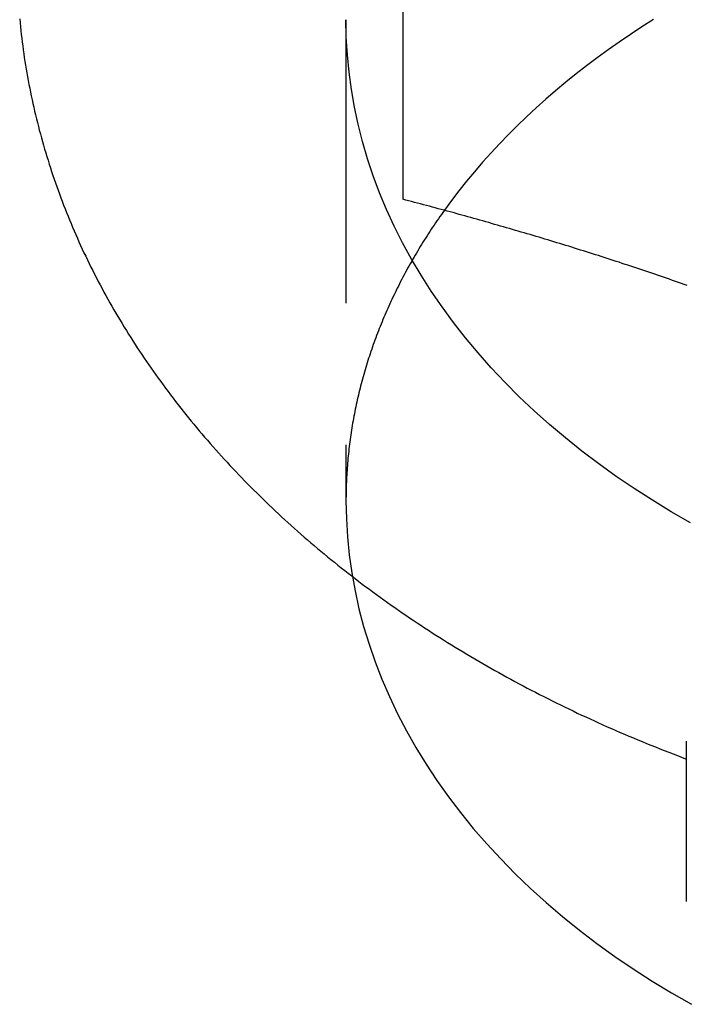
# Model space of a CAD drawing. Extents: x 169 to 1011, y -523 to 231.
# Drawn here: x 930 to 936, y 188 to 196 of the extents above; entities that cross this region are included whole.
import ezdxf

# ---------------------------------------------------------------- set-up
doc = ezdxf.new("R2010")
doc.units = 0
doc.header["$LTSCALE"] = 10
doc.linetypes.add('VERDECKT', pattern=[0.375, 0.25, -0.125])
doc.layers.get('0').update_dxf_attribs({"linetype": 'CONTINUOUS'})
doc.layers.add('STEMPEL', color=3, linetype='CONTINUOUS')

# ---------------------------------------------------------------- blocks, each defined once
blk = doc.blocks.new('A$CDA031BF8')
at = {"linetype": 'CONTINUOUS', "extrusion": (-2e-16, 1, -2e-16)}
blk.add_line((7.2578, 103.5517), (7.2578, 101.072), dxfattribs=at)
at = {"color": 1, "linetype": 'VERDECKT', "extrusion": (-2e-16, 1, -2e-16)}
for p, q in [((6.7578, 102.6557), (6.7578, 98.4131)), ((9.7578, 96.2918), (9.7578, 94.8776))]:
    blk.add_line(p, q, dxfattribs=at)
at = {"color": 1, "linetype": 'VERDECKT'}
for points in [[(9.7945, 98.2192, 0), (9.625, 98.3167, 0), (9.4593, 98.4175, 0), (9.2975, 98.5214, 0), (9.1398, 98.6284, 0), (8.9864, 98.7384, 0), (8.8372, 98.8514, 0), (8.6924, 98.9671, 0), (8.5522, 99.0857, 0), (8.4166, 99.2069, 0), (8.2857, 99.3306, 0), (8.1597, 99.4569, 0), (8.0386, 99.5855, 0), (7.9225, 99.7164, 0), (7.8115, 99.8496, 0), (7.7057, 99.9848, 0), (7.6051, 100.122, 0), (7.5099, 100.261, 0), (7.4201, 100.402, 0), (7.3358, 100.545, 0), (7.257, 100.689, 0), (7.1838, 100.834, 0), (7.1163, 100.981, 0), (7.0545, 101.129, 0), (6.9984, 101.279, 0), (6.9481, 101.429, 0), (6.9036, 101.581, 0), (6.865, 101.733, 0), (6.8323, 101.885, 0), (6.8055, 102.039, 0), (6.7846, 102.193, 0), (6.7697, 102.347, 0), (6.7607, 102.501, 0), (6.7578, 102.656, 0)], [(9.468, 102.657, 0), (9.3655, 102.592, 0), (9.2647, 102.526, 0), (9.1654, 102.458, 0), (9.0679, 102.39, 0), (8.972, 102.32, 0), (8.8778, 102.249, 0), (8.7854, 102.177, 0), (8.6947, 102.104, 0), (8.6058, 102.029, 0), (8.5188, 101.954, 0), (8.4336, 101.878, 0), (8.3502, 101.8, 0), (8.2688, 101.722, 0), (8.1893, 101.642, 0), (8.1117, 101.562, 0), (8.0361, 101.481, 0), (7.9625, 101.398, 0), (7.8909, 101.315, 0), (7.8213, 101.231, 0), (7.7537, 101.147, 0), (7.6883, 101.061, 0), (7.6249, 100.975, 0)], [(6.7578, 98.4131, 0), (6.761, 98.2535, 0), (6.7705, 98.0941, 0), (6.7864, 97.9349, 0), (6.8087, 97.776, 0), (6.8372, 97.6177, 0), (6.8721, 97.46, 0), (6.9133, 97.3031, 0), (6.9607, 97.1471, 0), (7.0143, 96.992, 0), (7.0741, 96.8381, 0), (7.14, 96.6855, 0), (7.2119, 96.5342, 0), (7.2899, 96.3844, 0), (7.3738, 96.2363, 0), (7.4636, 96.0898, 0), (7.5592, 95.9452, 0), (7.6605, 95.8026, 0), (7.7675, 95.6621, 0), (7.88, 95.5237, 0), (7.9981, 95.3877, 0), (8.1214, 95.2541, 0), (8.2501, 95.1229, 0), (8.384, 94.9944, 0), (8.5229, 94.8686, 0), (8.6668, 94.7457, 0), (8.8155, 94.6256, 0), (8.969, 94.5086, 0), (9.1271, 94.3947, 0), (9.2897, 94.284, 0), (9.4566, 94.1765, 0), (9.6277, 94.0725, 0), (9.8029, 93.9718, 0)], [(7.6249, 100.975, 0), (7.6116, 100.956, 0), (7.5985, 100.937, 0), (7.5854, 100.919, 0), (7.5725, 100.9, 0), (7.5596, 100.882, 0), (7.5468, 100.863, 0), (7.5342, 100.844, 0), (7.5216, 100.825, 0), (7.5091, 100.807, 0), (7.4967, 100.788, 0), (7.4845, 100.769, 0), (7.4723, 100.75, 0), (7.4602, 100.731, 0), (7.4482, 100.712, 0), (7.4363, 100.693, 0), (7.4245, 100.674, 0), (7.4128, 100.655, 0), (7.4013, 100.636, 0), (7.3898, 100.617, 0), (7.3784, 100.598, 0), (7.3671, 100.578, 0), (7.3559, 100.559, 0), (7.3448, 100.54, 0), (7.3338, 100.521, 0), (7.3229, 100.502, 0), (7.3121, 100.482, 0), (7.3014, 100.463, 0), (7.2908, 100.443, 0), (7.2803, 100.424, 0), (7.2699, 100.405, 0), (7.2597, 100.385, 0), (7.2495, 100.366, 0), (7.2394, 100.346, 0), (7.2294, 100.327, 0), (7.2195, 100.307, 0), (7.2097, 100.288, 0), (7.2001, 100.268, 0), (7.1905, 100.248, 0), (7.181, 100.229, 0), (7.1716, 100.209, 0), (7.1623, 100.189, 0), (7.1532, 100.17, 0), (7.1441, 100.15, 0), (7.1352, 100.13, 0), (7.1263, 100.11, 0), (7.1175, 100.09, 0), (7.1089, 100.071, 0), (7.1003, 100.051, 0), (7.0919, 100.031, 0), (7.0835, 100.011, 0), (7.0753, 99.991, 0), (7.0671, 99.971, 0), (7.0591, 99.951, 0), (7.0512, 99.931, 0), (7.0433, 99.911, 0), (7.0356, 99.891, 0), (7.028, 99.8709, 0), (7.0205, 99.8509, 0), (7.0131, 99.8308, 0), (7.0057, 99.8106, 0), (6.9985, 99.7905, 0), (6.9915, 99.7704, 0), (6.9845, 99.7502, 0), (6.9776, 99.73, 0), (6.9708, 99.7098, 0), (6.9641, 99.6896, 0), (6.9575, 99.6693, 0), (6.9511, 99.6491, 0), (6.9447, 99.6288, 0), (6.9384, 99.6085, 0), (6.9323, 99.5882, 0), (6.9262, 99.5679, 0), (6.9203, 99.5476, 0), (6.9145, 99.5272, 0), (6.9087, 99.5068, 0), (6.9031, 99.4864, 0), (6.8976, 99.4661, 0), (6.8922, 99.4456, 0), (6.8869, 99.4252, 0), (6.8816, 99.4048, 0), (6.8766, 99.3843, 0), (6.8716, 99.3639, 0), (6.8667, 99.3434, 0), (6.8619, 99.3229, 0), (6.8572, 99.3024, 0), (6.8527, 99.2819, 0), (6.8482, 99.2613, 0), (6.8439, 99.2408, 0), (6.8396, 99.2203, 0), (6.8355, 99.1997, 0), (6.8315, 99.1791, 0), (6.8275, 99.1585, 0), (6.8237, 99.138, 0), (6.82, 99.1174, 0), (6.8164, 99.0967, 0), (6.8129, 99.0761, 0), (6.8095, 99.0555, 0), (6.8062, 99.0349, 0), (6.8031, 99.0142, 0), (6.8, 98.9936, 0), (6.797, 98.9729, 0), (6.7942, 98.9522, 0), (6.7914, 98.9316, 0), (6.7888, 98.9109, 0), (6.7863, 98.8902, 0), (6.7839, 98.8695, 0), (6.7815, 98.8488, 0), (6.7793, 98.8281, 0), (6.7772, 98.8074, 0), (6.7752, 98.7866, 0), (6.7733, 98.7659, 0), (6.7716, 98.7452, 0), (6.7699, 98.7245, 0), (6.7683, 98.7037, 0), (6.7669, 98.683, 0), (6.7655, 98.6622, 0), (6.7643, 98.6415, 0), (6.7632, 98.6207, 0), (6.7621, 98.6, 0), (6.7612, 98.5792, 0), (6.7604, 98.5585, 0), (6.7597, 98.5377, 0), (6.7591, 98.5169, 0), (6.7586, 98.4962, 0), (6.7583, 98.4754, 0), (6.758, 98.4546, 0), (6.7578, 98.4339, 0), (6.7578, 98.4131, 0)]]:
    blk.add_polyline3d(points, dxfattribs=at)
for points in [[(3.8813, 102.663, 0), (3.8845, 102.629, 0), (3.8879, 102.594, 0), (3.8915, 102.56, 0), (3.8952, 102.526, 0), (3.8992, 102.492, 0), (3.9034, 102.458, 0), (3.9078, 102.424, 0), (3.9124, 102.39, 0), (3.9172, 102.356, 0), (3.9221, 102.322, 0), (3.9273, 102.288, 0), (3.9327, 102.254, 0), (3.9383, 102.221, 0), (3.9441, 102.187, 0), (3.9501, 102.153, 0), (3.9562, 102.119, 0), (3.9626, 102.085, 0), (3.9692, 102.051, 0), (3.9759, 102.018, 0), (3.9829, 101.984, 0), (3.99, 101.95, 0), (3.9974, 101.917, 0), (4.0049, 101.883, 0), (4.0127, 101.849, 0), (4.0206, 101.816, 0), (4.0287, 101.782, 0), (4.0371, 101.749, 0), (4.0456, 101.715, 0), (4.0543, 101.682, 0), (4.0632, 101.648, 0), (4.0723, 101.615, 0), (4.0816, 101.582, 0), (4.0911, 101.548, 0), (4.1007, 101.515, 0), (4.1106, 101.482, 0), (4.1206, 101.449, 0), (4.1309, 101.416, 0), (4.1413, 101.382, 0), (4.1519, 101.349, 0), (4.1627, 101.316, 0), (4.1738, 101.283, 0), (4.1849, 101.25, 0), (4.1963, 101.217, 0), (4.2079, 101.185, 0), (4.2197, 101.152, 0), (4.2316, 101.119, 0), (4.2438, 101.086, 0), (4.2561, 101.054, 0), (4.2686, 101.021, 0), (4.2813, 100.988, 0), (4.2942, 100.956, 0), (4.3072, 100.923, 0), (4.3205, 100.891, 0), (4.3339, 100.859, 0), (4.3475, 100.826, 0), (4.3613, 100.794, 0), (4.3753, 100.762, 0), (4.3895, 100.73, 0), (4.4039, 100.697, 0), (4.4184, 100.665, 0), (4.4332, 100.633, 0), (4.4481, 100.601, 0), (4.4632, 100.57, 0), (4.4784, 100.538, 0), (4.4939, 100.506, 0), (4.5095, 100.474, 0), (4.5254, 100.443, 0), (4.5414, 100.411, 0), (4.5575, 100.379, 0), (4.5739, 100.348, 0), (4.5904, 100.317, 0), (4.6072, 100.285, 0), (4.6241, 100.254, 0), (4.6411, 100.223, 0), (4.6584, 100.191, 0), (4.6758, 100.16, 0), (4.6934, 100.129, 0), (4.7112, 100.098, 0), (4.7291, 100.067, 0), (4.7473, 100.037, 0), (4.7656, 100.006, 0), (4.7841, 99.9752, 0), (4.8027, 99.9446, 0), (4.8215, 99.914, 0), (4.8405, 99.8835, 0), (4.8597, 99.8531, 0), (4.879, 99.8227, 0), (4.8985, 99.7924, 0), (4.9182, 99.7622, 0), (4.938, 99.7321, 0), (4.958, 99.702, 0), (4.9782, 99.672, 0), (4.9985, 99.6421, 0), (5.0191, 99.6122, 0), (5.0397, 99.5824, 0), (5.0606, 99.5527, 0), (5.0816, 99.5231, 0), (5.1028, 99.4935, 0), (5.1241, 99.464, 0), (5.1456, 99.4346, 0), (5.1673, 99.4052, 0), (5.1891, 99.376, 0), (5.2111, 99.3468, 0), (5.2332, 99.3176, 0), (5.2556, 99.2886, 0), (5.278, 99.2596, 0), (5.3007, 99.2308, 0), (5.3235, 99.202, 0), (5.3464, 99.1732, 0), (5.3695, 99.1446, 0), (5.3928, 99.116, 0), (5.4162, 99.0875, 0), (5.4398, 99.0591, 0), (5.4635, 99.0308, 0), (5.4874, 99.0025, 0), (5.5115, 98.9744, 0), (5.5357, 98.9463, 0), (5.5601, 98.9183, 0), (5.5846, 98.8903, 0), (5.6093, 98.8625, 0), (5.6341, 98.8347, 0), (5.6591, 98.8071, 0), (5.6842, 98.7795, 0), (5.7095, 98.752, 0), (5.7349, 98.7246, 0), (5.7605, 98.6972, 0), (5.7862, 98.67, 0), (5.8121, 98.6428, 0), (5.8381, 98.6158, 0), (5.8643, 98.5888, 0), (5.8906, 98.5619, 0), (5.9171, 98.5351, 0), (5.9437, 98.5084, 0), (5.9705, 98.4817, 0), (5.9974, 98.4552, 0), (6.0245, 98.4287, 0), (6.0517, 98.4024, 0), (6.079, 98.3761, 0), (6.1065, 98.3499, 0), (6.1342, 98.3238, 0), (6.162, 98.2978, 0), (6.1899, 98.2719, 0), (6.2179, 98.2461, 0), (6.2462, 98.2204, 0), (6.2745, 98.1948, 0), (6.303, 98.1693, 0), (6.3316, 98.1438, 0), (6.3604, 98.1185, 0), (6.3893, 98.0932, 0), (6.4183, 98.0681, 0), (6.4475, 98.043, 0), (6.4768, 98.0181, 0), (6.5063, 97.9932, 0), (6.5358, 97.9684, 0), (6.5656, 97.9437, 0), (6.5954, 97.9192, 0), (6.6254, 97.8947, 0), (6.6555, 97.8703, 0), (6.6858, 97.846, 0), (6.7162, 97.8218, 0), (6.7467, 97.7977, 0), (6.7774, 97.7737, 0), (6.8082, 97.7498, 0), (6.8391, 97.726, 0), (6.8701, 97.7023, 0), (6.9013, 97.6787, 0), (6.9326, 97.6552, 0), (6.964, 97.6318, 0), (6.9956, 97.6085, 0), (7.0273, 97.5853, 0), (7.0591, 97.5622, 0), (7.091, 97.5392, 0), (7.123, 97.5163, 0), (7.1552, 97.4935, 0), (7.1875, 97.4708, 0), (7.2199, 97.4482, 0), (7.2525, 97.4257, 0), (7.2852, 97.4033, 0), (7.318, 97.381, 0), (7.3509, 97.3588, 0), (7.3839, 97.3368, 0), (7.4171, 97.3148, 0), (7.4503, 97.2929, 0), (7.4837, 97.2711, 0), (7.5172, 97.2495, 0), (7.5508, 97.2279, 0), (7.5846, 97.2064, 0), (7.6185, 97.1851, 0), (7.6524, 97.1638, 0), (7.6865, 97.1427, 0), (7.7207, 97.1216, 0), (7.755, 97.1007, 0), (7.7895, 97.0799, 0), (7.824, 97.0592, 0), (7.8586, 97.0386, 0), (7.8934, 97.018, 0), (7.9283, 96.9976, 0), (7.9633, 96.9774, 0), (7.9984, 96.9572, 0), (8.0336, 96.9371, 0), (8.0689, 96.9171, 0), (8.1043, 96.8973, 0), (8.1398, 96.8775, 0), (8.1754, 96.8579, 0), (8.2112, 96.8384, 0), (8.247, 96.8189, 0), (8.283, 96.7996, 0), (8.319, 96.7804, 0), (8.3552, 96.7613, 0), (8.3915, 96.7424, 0), (8.4278, 96.7235, 0), (8.4643, 96.7047, 0), (8.5009, 96.6861, 0), (8.5375, 96.6676, 0), (8.5743, 96.6492, 0), (8.6112, 96.6309, 0), (8.6481, 96.6127, 0), (8.6852, 96.5946, 0), (8.7224, 96.5766, 0), (8.7596, 96.5588, 0), (8.797, 96.541, 0), (8.8344, 96.5234, 0), (8.872, 96.5059, 0), (8.9096, 96.4885, 0), (8.9474, 96.4712, 0), (8.9852, 96.4541, 0), (9.0231, 96.437, 0), (9.0612, 96.4201, 0), (9.0993, 96.4033, 0), (9.1375, 96.3866, 0), (9.1758, 96.37, 0), (9.2142, 96.3535, 0), (9.2526, 96.3371, 0), (9.2912, 96.3209, 0), (9.3298, 96.3048, 0), (9.3686, 96.2888, 0), (9.4074, 96.2729, 0), (9.4463, 96.2571, 0), (9.4853, 96.2415, 0), (9.5244, 96.2259, 0), (9.5635, 96.2105, 0), (9.6028, 96.1952, 0), (9.6421, 96.18, 0), (9.6815, 96.165, 0), (9.721, 96.15, 0), (9.7606, 96.1352, 0)], [(9.7665, 100.311, 0), (9.7403, 100.321, 0), (9.7142, 100.33, 0), (9.6881, 100.339, 0), (9.6619, 100.348, 0), (9.6358, 100.357, 0), (9.6097, 100.366, 0), (9.5836, 100.375, 0), (9.5574, 100.384, 0), (9.5313, 100.393, 0), (9.5052, 100.402, 0), (9.479, 100.411, 0), (9.4529, 100.42, 0), (9.4268, 100.429, 0), (9.4006, 100.438, 0), (9.3745, 100.446, 0), (9.3484, 100.455, 0), (9.3222, 100.464, 0), (9.2961, 100.473, 0), (9.27, 100.481, 0), (9.2438, 100.49, 0), (9.2177, 100.498, 0), (9.1916, 100.507, 0), (9.1654, 100.516, 0), (9.1393, 100.524, 0), (9.1132, 100.533, 0), (9.087, 100.541, 0), (9.0609, 100.55, 0), (9.0348, 100.558, 0), (9.0086, 100.566, 0), (8.9825, 100.575, 0), (8.9564, 100.583, 0), (8.9302, 100.591, 0), (8.9041, 100.6, 0), (8.878, 100.608, 0), (8.8519, 100.616, 0), (8.8257, 100.624, 0), (8.7996, 100.633, 0), (8.7735, 100.641, 0), (8.7473, 100.649, 0), (8.7212, 100.657, 0), (8.6951, 100.665, 0), (8.6689, 100.673, 0), (8.6428, 100.681, 0), (8.6166, 100.689, 0), (8.5905, 100.697, 0), (8.5644, 100.705, 0), (8.5383, 100.713, 0), (8.5121, 100.721, 0), (8.486, 100.729, 0), (8.4599, 100.737, 0), (8.4337, 100.744, 0), (8.4076, 100.752, 0), (8.3815, 100.76, 0), (8.3553, 100.768, 0), (8.3292, 100.775, 0), (8.3031, 100.783, 0), (8.2769, 100.791, 0), (8.2508, 100.798, 0), (8.2247, 100.806, 0), (8.1985, 100.814, 0), (8.1724, 100.821, 0), (8.1463, 100.829, 0), (8.1201, 100.836, 0), (8.094, 100.844, 0), (8.0679, 100.851, 0), (8.0417, 100.859, 0), (8.0156, 100.866, 0), (7.9895, 100.874, 0), (7.9633, 100.881, 0), (7.9372, 100.888, 0), (7.9111, 100.896, 0), (7.8849, 100.903, 0), (7.8588, 100.91, 0), (7.8327, 100.918, 0), (7.8065, 100.925, 0), (7.7804, 100.932, 0), (7.7543, 100.939, 0), (7.7282, 100.946, 0), (7.702, 100.954, 0), (7.6759, 100.961, 0), (7.6498, 100.968, 0), (7.6236, 100.975, 0), (7.5975, 100.982, 0), (7.5714, 100.989, 0), (7.5452, 100.996, 0), (7.5191, 101.003, 0), (7.493, 101.01, 0), (7.4668, 101.017, 0), (7.4407, 101.024, 0), (7.4146, 101.031, 0), (7.3884, 101.038, 0), (7.3623, 101.045, 0), (7.3362, 101.052, 0), (7.31, 101.058, 0), (7.2839, 101.065, 0), (7.2578, 101.072, 0)]]:
    blk.add_polyline3d(points)
at = {"linetype": 'CONTINUOUS'}
blk.add_polyline3d([(7.6249, 100.975, 0), (7.6249, 100.975, 0), (7.6249, 100.975, 0), (7.6249, 100.975, 0), (7.6249, 100.975, 0), (7.6249, 100.975, 0), (7.6249, 100.975, 0), (7.6249, 100.975, 0), (7.6249, 100.975, 0), (7.6249, 100.975, 0), (7.6249, 100.975, 0), (7.6249, 100.975, 0), (7.6249, 100.975, 0), (7.6249, 100.975, 0), (7.6249, 100.975, 0), (7.6249, 100.975, 0), (7.6249, 100.975, 0), (7.6249, 100.975, 0), (7.6249, 100.975, 0), (7.6249, 100.975, 0), (7.6249, 100.975, 0), (7.6249, 100.975, 0), (7.6249, 100.975, 0), (7.6249, 100.975, 0), (7.6249, 100.975, 0), (7.6249, 100.975, 0), (7.6249, 100.975, 0), (7.6249, 100.975, 0), (7.6249, 100.975, 0), (7.6249, 100.975, 0), (7.6249, 100.975, 0), (7.6249, 100.975, 0), (7.6249, 100.975, 0), (7.6249, 100.975, 0), (7.6249, 100.975, 0), (7.6249, 100.975, 0), (7.6249, 100.975, 0), (7.6249, 100.975, 0), (7.6249, 100.975, 0), (7.6249, 100.975, 0), (7.6249, 100.975, 0), (7.6249, 100.975, 0), (7.6249, 100.975, 0), (7.6249, 100.975, 0), (7.6249, 100.975, 0), (7.6249, 100.975, 0), (7.6249, 100.975, 0), (7.6249, 100.975, 0), (7.6249, 100.975, 0), (7.6249, 100.975, 0), (7.6249, 100.975, 0), (7.6249, 100.975, 0), (7.6249, 100.975, 0), (7.6249, 100.975, 0), (7.6249, 100.975, 0), (7.6249, 100.975, 0), (7.6249, 100.975, 0), (7.6249, 100.975, 0), (7.6249, 100.975, 0), (7.6249, 100.975, 0), (7.6249, 100.975, 0), (7.6249, 100.975, 0), (7.6249, 100.975, 0), (7.6249, 100.975, 0), (7.6249, 100.975, 0), (7.6249, 100.975, 0), (7.6249, 100.975, 0), (7.6249, 100.975, 0), (7.6249, 100.975, 0), (7.6249, 100.975, 0), (7.6249, 100.975, 0), (7.6249, 100.975, 0), (7.6249, 100.975, 0), (7.6249, 100.975, 0), (7.6249, 100.975, 0), (7.6249, 100.975, 0), (7.6249, 100.975, 0), (7.6249, 100.975, 0), (7.6249, 100.975, 0), (7.6249, 100.975, 0), (7.6249, 100.975, 0), (7.6249, 100.975, 0), (7.6249, 100.975, 0), (7.6249, 100.975, 0), (7.6249, 100.975, 0), (7.6249, 100.975, 0), (7.6249, 100.975, 0), (7.6249, 100.975, 0), (7.6249, 100.975, 0), (7.6249, 100.975, 0), (7.6249, 100.975, 0), (7.6249, 100.975, 0), (7.6249, 100.975, 0), (7.6249, 100.975, 0), (7.6249, 100.975, 0), (7.6249, 100.975, 0), (7.6249, 100.975, 0), (7.6249, 100.975, 0), (7.6249, 100.975, 0), (7.6249, 100.975, 0), (7.6249, 100.975, 0), (7.6249, 100.975, 0), (7.6249, 100.975, 0), (7.6249, 100.975, 0), (7.6249, 100.975, 0), (7.6249, 100.975, 0), (7.6249, 100.975, 0), (7.6249, 100.975, 0), (7.6249, 100.975, 0), (7.6249, 100.975, 0), (7.6249, 100.975, 0), (7.6249, 100.975, 0), (7.6249, 100.975, 0), (7.6249, 100.975, 0), (7.6249, 100.975, 0), (7.6249, 100.975, 0), (7.6249, 100.975, 0), (7.6249, 100.975, 0), (7.6249, 100.975, 0), (7.6249, 100.975, 0), (7.6249, 100.975, 0), (7.6249, 100.975, 0), (7.6249, 100.975, 0), (7.6249, 100.975, 0), (7.6249, 100.975, 0), (7.6249, 100.975, 0), (7.6249, 100.975, 0), (7.6249, 100.975, 0), (7.6249, 100.975, 0)], dxfattribs=at)

msp = doc.modelspace()

# ---------------------------------------------------------------- block references
at = {"layer": 'STEMPEL'}
msp.add_blockref('A$CDA031BF8', (926.3958, 93.5376, -100.4599), dxfattribs=at)

doc.saveas('drawing.dxf')
